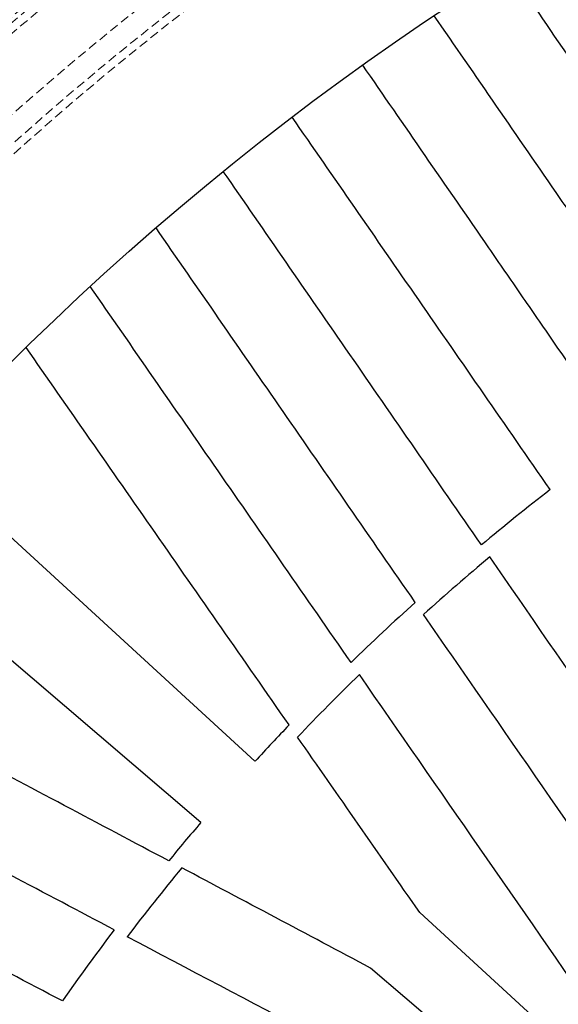
# Model space of a CAD drawing. Units: millimetres. Extents: x -1788 to 1558, y -2597 to 2503.
# Drawn here: x -389 to -314, y 141 to 277 of the extents above; entities that cross this region are included whole.
import ezdxf

# ---------------------------------------------------------------- set-up
doc = ezdxf.new("R2010")
doc.units = ezdxf.units.MM
doc.linetypes.add('HIDDEN', pattern=[1.905, 1.27, -0.635])

msp = doc.modelspace()

# ---------------------------------------------------------------- linework, layer by layer
at = {"color": 8, "linetype": 'Continuous', "lineweight": 25}
for p, q in [((-402.3, 216.49), (-356.24, 174.24)), ((-363.73, 165.78), (-411.22, 206.41)), ((-333.47, 153.36), (-312.02, 133.68)), ((-318.14, 126.77), (-340.26, 145.69))]:
    msp.add_line(p, q, dxfattribs=at)
at = {"color": 8, "linetype": 'HIDDEN', "lineweight": 18}
for radius in [440.2, 427.16, 425.08, 424.47, 423.32, 411.79, 410.65, 410.65]:
    msp.add_circle((-114.88, -47.13), radius, dxfattribs=at)
at = {"color": 8, "linetype": 'Continuous', "lineweight": 25}
msp.add_circle((-114.88, -47.13), 390, dxfattribs=at)
for radius, start, end in [(465, 206.0912, 153.9088), (327.5, 127.7661, 129.8969), (325.5, 129.9292, 132.0618), (327.5, 132.0166, 134.1417), (325.5, 134.1999, 136.3379), (327.5, 136.2669, 137.4725), (327.5, 139.4505, 140.6562), (325.5, 140.5852, 142.7232), (327.5, 142.7814, 144.9065)]:
    msp.add_arc((-114.88, -47.13), radius, start, end, dxfattribs=at)
at = {"color": 8, "linetype": 'HIDDEN', "lineweight": 18}
for radius, start, end in [(444.35, 319.3216, 318.3746), (414.8, 142.8908, 142.5803)]:
    msp.add_arc((-114.88, -47.13), radius, start, end, dxfattribs=at)
at = {"color": 8, "linetype": 'Continuous', "lineweight": 25}
for points in [[(-285.83, 232.21), (-291.96, 241.13), (-304, 258.64), (-315.6, 275.51), (-321.28, 283.78)], [(-315.46, 211.76), (-321.62, 220.66), (-333.73, 238.13), (-345.38, 254.95), (-351.1, 263.2)], [(-290.65, 154.52), (-301.98, 170.9), (-313.03, 186.89), (-323.8, 202.48)], [(-299.6, 146.35), (-310.99, 162.81), (-322.11, 178.87), (-332.95, 194.53)], [(-308.2, 137.77), (-319.68, 154.32), (-330.88, 170.47), (-341.81, 186.22)], [(-333.47, 153.36), (-339.17, 161.54), (-344.8, 169.62), (-350.36, 177.6)], [(-340.26, 145.69), (-349.07, 150.37), (-357.77, 154.98), (-366.36, 159.54)], [(-321.73, 122.48), (-339.55, 131.89), (-356.94, 141.07), (-373.89, 150.01)]]:
    msp.add_open_spline(points, degree=3, dxfattribs=at)
for points, knots in [([(-295.96, 225.76), (-299.01, 230.19), (-302.05, 234.59), (-306.58, 241.15), (-308.08, 243.33), (-311.08, 247.67), (-312.57, 249.83), (-320, 260.59), (-325.8, 269), (-331.47, 277.2)], [0, 0, 0, 0, 0.25, 0.25, 0.375, 0.375, 0.5, 0.5, 1, 1, 1, 1]), ([(-305.83, 218.94), (-308.89, 223.37), (-311.93, 227.77), (-316.45, 234.33), (-317.96, 236.51), (-320.95, 240.85), (-322.45, 243.02), (-329.87, 253.77), (-335.68, 262.18), (-341.34, 270.39)], [0, 0, 0, 0, 0.25, 0.25, 0.375, 0.375, 0.5, 0.5, 1, 1, 1, 1]), ([(-324.95, 204.13), (-331.11, 213.05), (-337.17, 221.81), (-349.06, 239.01), (-354.89, 247.44), (-360.61, 255.72)], [0, 0, 0, 0, 0.5, 0.5, 1, 1, 1, 1]), ([(-334.1, 196.19), (-340.29, 205.14), (-346.37, 213.92), (-358.31, 231.17), (-364.17, 239.63), (-369.91, 247.93)], [0, 0, 0, 0, 0.5, 0.5, 1, 1, 1, 1]), ([(-342.97, 187.89), (-349.2, 196.87), (-355.32, 205.69), (-367.33, 223), (-373.22, 231.5), (-379, 239.83)], [0, 0, 0, 0, 0.5, 0.5, 1, 1, 1, 1]), ([(-351.53, 179.27), (-357.81, 188.29), (-363.98, 197.14), (-376.09, 214.52), (-382.03, 223.05), (-387.86, 231.41)], [0, 0, 0, 0, 0.5, 0.5, 1, 1, 1, 1]), ([(-368.16, 160.5), (-377.87, 165.65), (-387.4, 170.7), (-406.11, 180.63), (-415.29, 185.5), (-424.3, 190.28)], [0, 0, 0, 0, 0.5, 0.5, 1, 1, 1, 1]), ([(-375.68, 150.96), (-385.35, 156.06), (-394.84, 161.07), (-413.48, 170.91), (-422.62, 175.73), (-431.59, 180.47)], [0, 0, 0, 0, 0.5, 0.5, 1, 1, 1, 1]), ([(-382.85, 141.15), (-392.48, 146.22), (-401.94, 151.2), (-420.5, 160.98), (-429.6, 165.77), (-438.53, 170.47)], [0, 0, 0, 0, 0.5, 0.5, 1, 1, 1, 1])]:
    msp.add_open_spline(points, degree=3, knots=knots, dxfattribs=at)

doc.saveas('drawing.dxf')
